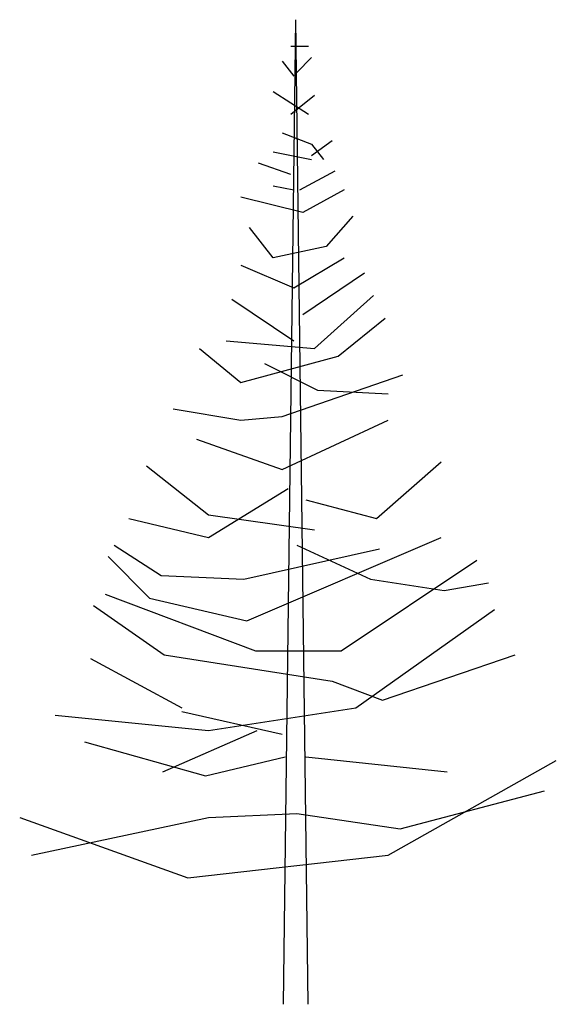
# Model space of a CAD drawing. Units: millimetres. Extents: x -8951.3 to -8902.6, y 21798 to 21878.9.
# Drawn here: x -8920.5 to -8917.6, y 21854.9 to 21860.2 of the extents above; entities that cross this region are included whole.
import ezdxf

# ---------------------------------------------------------------- set-up
doc = ezdxf.new("R2010")
doc.units = ezdxf.units.MM
doc.header["$LTSCALE"] = 0.5
doc.layers.add('aStavba-az_objekt', color=7, linetype='Continuous')

msp = doc.modelspace()

# ---------------------------------------------------------------- linework, layer by layer
at = {"layer": 'aStavba-az_objekt'}
for p, q in [((-8918.9788, 21860.1612), (-8919.0449, 21854.8697)), ((-8918.9788, 21860.1612), (-8918.9126, 21854.8697)), ((-8919.0025, 21860.0198), (-8918.9074, 21860.0198)), ((-8918.9709, 21859.8776), (-8918.8916, 21859.9589)), ((-8919.0501, 21859.9385), (-8918.9867, 21859.8573)), ((-8919.0977, 21859.776), (-8918.9074, 21859.6541)), ((-8919.0025, 21859.6541), (-8918.8757, 21859.7557)), ((-8919.0501, 21859.5525), (-8918.8916, 21859.4915)), ((-8918.8916, 21859.4305), (-8918.7807, 21859.5118)), ((-8918.8916, 21859.4915), (-8918.8282, 21859.4102)), ((-8919.0977, 21859.4509), (-8918.8916, 21859.4102)), ((-8919.0025, 21859.3289), (-8919.1769, 21859.3899)), ((-8918.955, 21859.2477), (-8918.7648, 21859.3493)), ((-8919.0977, 21859.268), (-8918.9867, 21859.2477)), ((-8918.7172, 21859.2477), (-8918.9392, 21859.1257)), ((-8918.9392, 21859.1257), (-8919.272, 21859.207)), ((-8918.6697, 21859.1054), (-8918.8124, 21858.9429)), ((-8919.0977, 21858.8819), (-8919.2245, 21859.0445)), ((-8918.8124, 21858.9429), (-8919.0977, 21858.8819)), ((-8918.9867, 21858.7193), (-8918.7172, 21858.8819)), ((-8919.272, 21858.8413), (-8918.9867, 21858.7193)), ((-8918.9392, 21858.5771), (-8918.6063, 21858.8006)), ((-8919.3196, 21858.6584), (-8918.9867, 21858.4349)), ((-8918.8757, 21858.3942), (-8918.5587, 21858.6787)), ((-8918.7489, 21858.3536), (-8918.4953, 21858.5568)), ((-8919.3513, 21858.4349), (-8918.8757, 21858.3942)), ((-8919.4939, 21858.3942), (-8919.272, 21858.2113)), ((-8919.272, 21858.2113), (-8918.7489, 21858.3536)), ((-8919.1452, 21858.3129), (-8918.8599, 21858.1707)), ((-8919.0501, 21858.0284), (-8918.4003, 21858.252)), ((-8918.8599, 21858.1707), (-8918.4795, 21858.1504)), ((-8919.6366, 21858.0691), (-8919.272, 21858.0081)), ((-8919.272, 21858.0081), (-8919.0501, 21858.0284)), ((-8919.0501, 21857.744), (-8918.4795, 21858.0081)), ((-8919.5098, 21857.9065), (-8919.0501, 21857.744)), ((-8919.7792, 21857.7643), (-8919.4463, 21857.5001)), ((-8918.5429, 21857.4798), (-8918.1942, 21857.7846)), ((-8919.4463, 21857.3782), (-8919.0184, 21857.6424)), ((-8918.9233, 21857.5814), (-8918.5429, 21857.4798)), ((-8919.8743, 21857.4798), (-8919.4463, 21857.3782)), ((-8919.4463, 21857.5001), (-8918.8757, 21857.4188)), ((-8919.2403, 21856.9312), (-8918.1942, 21857.3782)), ((-8919.9536, 21857.3376), (-8919.7, 21857.175)), ((-8919.2562, 21857.1547), (-8918.5271, 21857.3173)), ((-8918.9709, 21857.3376), (-8918.5746, 21857.1547)), ((-8919.9853, 21857.2766), (-8919.7634, 21857.0531)), ((-8918.7331, 21856.7686), (-8918.004, 21857.2563)), ((-8919.7, 21857.175), (-8919.2562, 21857.1547)), ((-8918.5746, 21857.1547), (-8918.1783, 21857.0937)), ((-8918.1783, 21857.0937), (-8917.9406, 21857.1344)), ((-8920.0011, 21857.0734), (-8919.1928, 21856.7686)), ((-8919.7634, 21857.0531), (-8919.2403, 21856.9312)), ((-8920.0645, 21857.0124), (-8919.6841, 21856.7483)), ((-8918.6539, 21856.4638), (-8917.9089, 21856.9921)), ((-8919.6841, 21856.7483), (-8918.7807, 21856.606)), ((-8919.1928, 21856.7686), (-8918.7331, 21856.7686)), ((-8918.5112, 21856.5045), (-8917.7979, 21856.7483)), ((-8920.0804, 21856.728), (-8919.589, 21856.4638)), ((-8918.7807, 21856.606), (-8918.5112, 21856.5045)), ((-8920.2706, 21856.4232), (-8919.4463, 21856.3419)), ((-8919.589, 21856.4435), (-8919.0501, 21856.3216)), ((-8919.4463, 21856.3419), (-8918.6539, 21856.4638)), ((-8919.6916, 21856.1184), (-8919.1844, 21856.3419)), ((-8920.1121, 21856.2809), (-8919.4622, 21856.098)), ((-8919.4622, 21856.098), (-8919.0342, 21856.1996)), ((-8918.9233, 21856.1996), (-8918.1625, 21856.1184)), ((-8918.4795, 21855.6713), (-8917.576, 21856.1793)), ((-8918.4161, 21855.8136), (-8917.6394, 21856.0168)), ((-8919.4463, 21855.8745), (-8918.9709, 21855.8948)), ((-8918.9709, 21855.8948), (-8918.4161, 21855.8136)), ((-8920.4608, 21855.8745), (-8919.5573, 21855.5494)), ((-8920.3974, 21855.6713), (-8919.4463, 21855.8745)), ((-8919.5573, 21855.5494), (-8918.4795, 21855.6713))]:
    msp.add_line(p, q, dxfattribs=at)

doc.saveas('drawing.dxf')
